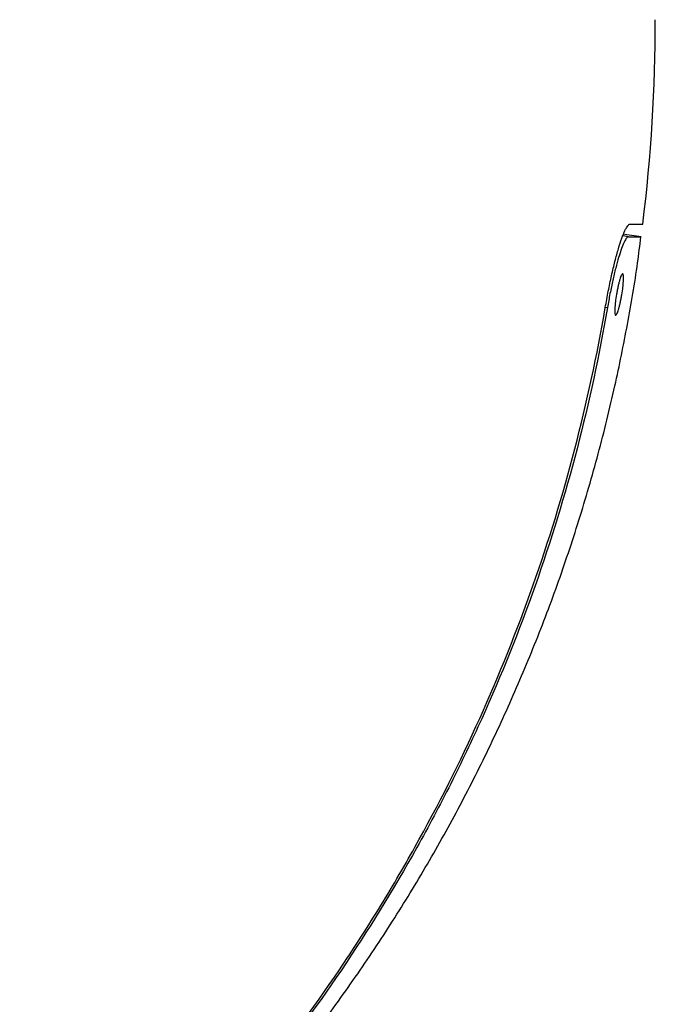
# Model space of a CAD drawing. Units: millimetres. Extents: x 0 to 42, y 0 to 29.8.
# Drawn here: x 13.6 to 14, y 5.6 to 6.2 of the extents above; entities that cross this region are included whole.
import ezdxf

# ---------------------------------------------------------------- set-up
doc = ezdxf.new("R2010")
doc.units = ezdxf.units.MM

msp = doc.modelspace()

# ---------------------------------------------------------------- linework, layer by layer
at = {"color": 7, "linetype": 'Continuous', "lineweight": 25}
for p, q in [((13.94177, 6.05391), (13.94937, 6.05391)), ((13.94842, 6.04647), (13.93851, 6.04776)), ((13.94083, 6.04647), (13.94842, 6.04647))]:
    msp.add_line(p, q, dxfattribs=at)
at = {"color": 8, "linetype": 'Continuous', "lineweight": 25}
for p, q in [((13.94083, 6.04647), (13.93745, 6.04691)), ((13.92655, 6.00452), (13.92831, 6.00428))]:
    msp.add_line(p, q, dxfattribs=at)
at = {"color": 7, "linetype": 'Continuous', "lineweight": 25}
msp.add_arc((12.95682, 6.17578), 1, 353, 0, dxfattribs=at)
for points, knots in [([(13.92704, 6.00428), (13.9276, 6.00755), (13.92819, 6.01076), (13.92912, 6.01551), (13.92944, 6.01708), (13.93009, 6.02019), (13.93043, 6.02174), (13.93143, 6.02624), (13.93211, 6.02909), (13.93315, 6.03314), (13.93349, 6.03446), (13.93419, 6.03699), (13.93453, 6.03819), (13.93555, 6.04163), (13.93622, 6.04369), (13.93719, 6.04642), (13.93752, 6.04726), (13.93814, 6.0488), (13.93874, 6.05018), (13.93931, 6.05128), (13.93986, 6.05222), (13.94013, 6.05263), (13.9409, 6.05359), (13.94136, 6.05391), (13.94177, 6.05391)], [0, 0, 0, 0, 0.125, 0.125, 0.1875, 0.1875, 0.25, 0.25, 0.375, 0.375, 0.4375, 0.4375, 0.5, 0.5, 0.625, 0.625, 0.6875, 0.6875, 0.75, 0.8125, 0.8125, 0.875, 0.875, 1, 1, 1, 1]), ([(13.57819, 5.39233), (13.58768, 5.4), (13.6075, 5.41599), (13.63639, 5.44183), (13.66509, 5.46945), (13.69265, 5.49822), (13.71907, 5.52808), (13.74428, 5.55898), (13.76826, 5.59088), (13.79096, 5.62374), (13.81235, 5.65751), (13.83241, 5.69216), (13.85109, 5.72765), (13.86837, 5.76394), (13.88423, 5.80101), (13.89865, 5.83887), (13.91161, 5.87755), (13.92309, 5.91714), (13.93268, 5.9561), (13.94037, 5.99412), (13.94546, 6.02376), (13.94761, 6.04121), (13.94825, 6.04638)], [0, 0, 0, 0, 0.047493, 0.099167, 0.150854, 0.202559, 0.254285, 0.306037, 0.35782, 0.409643, 0.461517, 0.513457, 0.565484, 0.617628, 0.669933, 0.722468, 0.775339, 0.828725, 0.882944, 0.931504, 0.979746, 1, 1, 1, 1]), ([(13.94083, 6.04647), (13.94049, 6.04647), (13.9401, 6.04619), (13.93945, 6.04539), (13.93923, 6.04506), (13.93876, 6.04425), (13.93851, 6.04378), (13.93776, 6.04219), (13.93723, 6.0409), (13.93613, 6.03784), (13.93556, 6.03605), (13.9344, 6.03216), (13.93382, 6.03004), (13.93293, 6.02658), (13.93264, 6.02538), (13.93206, 6.02295), (13.93148, 6.02046), (13.93092, 6.01788), (13.93037, 6.01524), (13.9301, 6.01389), (13.92929, 6.00981), (13.92879, 6.00706), (13.92831, 6.00428)], [0, 0, 0, 0, 0.125, 0.125, 0.1875, 0.1875, 0.25, 0.25, 0.375, 0.375, 0.5, 0.5, 0.625, 0.625, 0.6875, 0.6875, 0.75, 0.8125, 0.8125, 0.875, 0.875, 1, 1, 1, 1]), ([(13.93736, 6.02437), (13.93746, 6.02435), (13.93754, 6.02425), (13.93769, 6.02391), (13.93775, 6.02366), (13.93783, 6.02301), (13.93786, 6.02262), (13.93788, 6.0217), (13.93787, 6.02117), (13.93783, 6.02001), (13.93779, 6.01938), (13.93768, 6.01801), (13.9376, 6.01729), (13.93735, 6.01504), (13.93712, 6.0134), (13.93671, 6.01098), (13.93656, 6.01016), (13.93626, 6.00858), (13.9361, 6.00782), (13.93577, 6.00633), (13.9356, 6.00562), (13.93527, 6.0043), (13.9351, 6.00369), (13.93476, 6.00256), (13.9346, 6.00207), (13.93428, 6.0012), (13.93412, 6.00084), (13.93383, 6.00025), (13.9337, 6.00004), (13.93345, 5.99975), (13.93333, 5.99969), (13.93313, 5.99973), (13.93304, 5.99982), (13.93289, 6.00016), (13.93283, 6.00042), (13.93275, 6.00106), (13.93272, 6.00145), (13.9327, 6.00237), (13.93271, 6.00291), (13.93276, 6.00406), (13.9328, 6.0047), (13.93291, 6.00606), (13.93298, 6.00679), (13.93323, 6.00904), (13.93347, 6.01067), (13.93387, 6.01309), (13.93402, 6.01391), (13.93432, 6.01549), (13.93448, 6.01626), (13.93481, 6.01774), (13.93498, 6.01846), (13.93532, 6.01977), (13.93549, 6.02039), (13.93582, 6.02151), (13.93599, 6.02201), (13.93631, 6.02287), (13.93646, 6.02324), (13.93675, 6.02382), (13.93689, 6.02404), (13.93714, 6.02432), (13.93725, 6.02438), (13.93736, 6.02437)], [0, 0, 0, 0, 0.03125, 0.03125, 0.0625, 0.0625, 0.09375, 0.09375, 0.125, 0.125, 0.15625, 0.15625, 0.1875, 0.1875, 0.25, 0.25, 0.28125, 0.28125, 0.3125, 0.3125, 0.34375, 0.34375, 0.375, 0.375, 0.40625, 0.40625, 0.4375, 0.4375, 0.46875, 0.46875, 0.5, 0.5, 0.53125, 0.53125, 0.5625, 0.5625, 0.59375, 0.59375, 0.625, 0.625, 0.65625, 0.65625, 0.6875, 0.6875, 0.75, 0.75, 0.78125, 0.78125, 0.8125, 0.8125, 0.84375, 0.84375, 0.875, 0.875, 0.90625, 0.90625, 0.9375, 0.9375, 0.96875, 0.96875, 1, 1, 1, 1]), ([(13.60005, 5.41855), (13.6216, 5.43742), (13.64218, 5.45711), (13.68149, 5.49803), (13.70022, 5.51928), (13.73582, 5.56332), (13.7527, 5.58611), (13.77661, 5.62147), (13.78435, 5.63346), (13.7956, 5.65173), (13.79929, 5.65787), (13.80656, 5.67026), (13.81013, 5.6765), (13.82765, 5.7079), (13.84049, 5.73344), (13.86391, 5.78537), (13.87449, 5.81175), (13.89339, 5.86533), (13.90172, 5.89253), (13.9161, 5.94777), (13.92216, 5.97581), (13.92704, 6.00428)], [0, 0, 0, 0, 0.125, 0.125, 0.25, 0.25, 0.375, 0.375, 0.4375, 0.4375, 0.46875, 0.46875, 0.5, 0.5, 0.625, 0.625, 0.75, 0.75, 0.875, 0.875, 1, 1, 1, 1]), ([(13.92831, 6.00428), (13.92343, 5.97581), (13.91737, 5.94777), (13.90298, 5.8925), (13.89465, 5.86528), (13.87572, 5.81164), (13.86513, 5.78523), (13.84753, 5.74623), (13.84138, 5.73334), (13.83172, 5.71415), (13.82842, 5.70778), (13.82169, 5.69509), (13.81825, 5.68877), (13.80072, 5.65738), (13.78573, 5.63307), (13.75388, 5.586), (13.73703, 5.56324), (13.70146, 5.51925), (13.68275, 5.49803), (13.64346, 5.45712), (13.62288, 5.43745), (13.60133, 5.41857)], [0, 0, 0, 0, 0.125, 0.125, 0.25, 0.25, 0.375, 0.375, 0.4375, 0.4375, 0.46875, 0.46875, 0.5, 0.5, 0.625, 0.625, 0.75, 0.75, 0.875, 0.875, 1, 1, 1, 1])]:
    msp.add_open_spline(points, degree=3, knots=knots, dxfattribs=at)

doc.saveas('drawing.dxf')
